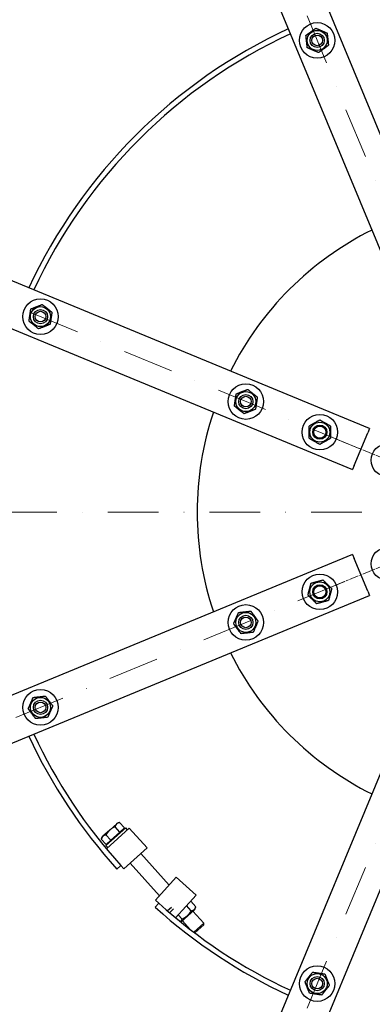
# Model space of a CAD drawing. Units: millimetres. Extents: x 699 to 9405, y 88 to 12258.
# Drawn here: x 1802 to 2199, y 5386 to 6495 of the extents above; entities that cross this region are included whole.
import ezdxf

# ---------------------------------------------------------------- set-up
doc = ezdxf.new("R2010")
doc.units = ezdxf.units.MM
doc.header["$LTSCALE"] = 45
for name, pattern in [('CHAIN', [0.3543, 0.2362, -0.0295, 0.0591, -0.0295]), ('DASHDOT2', [12.7, 6.35, -3.175, 0, -3.175]), ('LONG_DASH_DOTTED', [0.3001, 0.2362, -0.0295, 0.0049, -0.0295])]:
    doc.linetypes.add(name, pattern=pattern)
doc.layers.add('Center Mark(Hillmar_metric)', color=7, linetype='LONG_DASH_DOTTED', lineweight=18)
doc.layers.add('Visible Edges(Hillmar_metric)', color=7, linetype='Continuous', lineweight=25)

msp = doc.modelspace()

# ---------------------------------------------------------------- linework, layer by layer
at = {"layer": 'Center Mark(Hillmar_metric)', "linetype": 'DASHDOT2', "ltscale": 0.2}
for p, q in [((1862.9045, 7133.0596), (2329.3025, 6007.0752)), ((2290.0658, 5967.8385), (1164.0814, 6434.2365)), ((3674.5471, 5940.0939), (1039.5471, 5940.0939)), ((1164.0814, 5445.9514), (2290.0658, 5912.3494)), ((1862.9045, 4747.1283), (2329.3025, 5873.1127))]:
    msp.add_line(p, q, dxfattribs=at)
at = {"layer": 'Center Mark(Hillmar_metric)', "linetype": 'CHAIN'}
for p, q in [((2286.3392, 5969.3821), (2145.9717, 6027.5242)), ((2286.3392, 5910.8058), (2145.9717, 5852.6636))]:
    msp.add_line(p, q, dxfattribs=at)
at = {"layer": 'Visible Edges(Hillmar_metric)'}
for p, q in [((2309.3476, 6120.5787), (1929.0534, 7038.6903)), ((1882.8594, 7019.5561), (2263.1536, 6101.4446)), ((2195.6964, 6033.9874), (1277.5849, 6414.2816)), ((1258.4507, 6368.0876), (2176.5623, 5987.7934)), ((2195.6964, 6033.9874), (2193.783, 6029.368)), ((2178.4757, 5992.4128), (2193.783, 6029.368)), ((2178.4757, 5992.4128), (2176.5623, 5987.7934)), ((2176.5623, 5892.3945), (1258.4507, 5512.1003)), ((2176.5623, 5892.3945), (2178.4757, 5887.7751)), ((2193.783, 5850.8199), (2178.4757, 5887.7751)), ((1277.5849, 5465.9063), (2195.6964, 5846.2005)), ((2193.783, 5850.8199), (2195.6964, 5846.2005)), ((2263.1536, 5778.7433), (1882.8594, 4860.6318)), ((1929.0534, 4841.4976), (2309.3476, 5759.6091)), ((1912.7254, 5589.8333), (1914.8214, 5590.2826)), ((1920.2708, 5584.2517), (1914.8214, 5590.2826)), ((1903.8217, 5581.7882), (1896.1109, 5574.8209)), ((1899.3964, 5564.3119), (1921.6557, 5584.4247)), ((1899.9433, 5560.7628), (1925.5219, 5583.8749)), ((1911.5326, 5588.7554), (1903.8217, 5581.7882)), ((1915.1302, 5579.6068), (1904.8491, 5570.3171)), ((1915.1302, 5579.6068), (1909.6808, 5585.6378)), ((1912.7254, 5589.8333), (1911.5326, 5588.7554)), ((1920.2708, 5584.2517), (1915.1302, 5579.6068)), ((1918.3369, 5582.5043), (1918.8733, 5581.9106)), ((1923.667, 5582.1988), (1921.6557, 5584.4247)), ((1925.5219, 5583.8749), (1945.6347, 5561.6156)), ((1894.918, 5573.743), (1894.2592, 5571.7032)), ((1899.7085, 5565.6723), (1894.2592, 5571.7032)), ((1896.1109, 5574.8209), (1894.918, 5573.743)), ((1904.8491, 5570.3171), (1899.3997, 5576.3481)), ((1904.8491, 5570.3171), (1899.7085, 5565.6723)), ((1901.4077, 5562.086), (1899.3964, 5564.3119)), ((1901.6424, 5567.4197), (1902.1788, 5566.826)), ((1945.6347, 5561.6156), (1919.6656, 5538.1507)), ((1938.5859, 5555.2465), (1970.579, 5519.8392)), ((1911.8616, 5537.838), (1916.3134, 5541.8605)), ((1916.3134, 5541.8605), (1919.6656, 5538.1507)), ((1926.7143, 5544.5197), (1959.7969, 5507.9064)), ((1955.1038, 5502.7124), (1978.5687, 5528.6816)), ((2000.828, 5508.5688), (1978.5687, 5528.6816)), ((1958.8137, 5499.3603), (1955.1038, 5502.7124)), ((2000.828, 5508.5688), (1977.7159, 5482.9902)), ((2000.5224, 5495.4354), (1994.7417, 5501.833)), ((1954.7911, 5494.9084), (1958.8137, 5499.3603)), ((1972.9955, 5494.6992), (1968.5907, 5490.7192)), ((1975.5697, 5492.982), (1970.8834, 5488.7475)), ((1983.6996, 5478.09), (1999.5442, 5492.4066)), ((1995.3819, 5490.7905), (1990.073, 5496.666)), ((1997.244, 5490.3283), (2009.499, 5476.7655)), ((1999.5442, 5492.4066), (2000.5224, 5495.4354)), ((1985.1008, 5481.5008), (1980.7355, 5486.332)), ((1985.3724, 5479.6015), (1994.3, 5469.7211)), ((1998.3101, 5466.6556), (2009.499, 5476.7655)), ((2009.4113, 5475.0326), (1999.3603, 5465.9508)), ((2009.4113, 5475.0326), (2009.499, 5476.7655)), ((1999.3603, 5465.9508), (1999.2337, 5465.9573))]:
    msp.add_line(p, q, dxfattribs=at)
for centre, radius in [((2137.0041, 6471.3247), 20), ((2137.0041, 6471.3247), 11.25), ((2137.0041, 6471.3247), 8), ((2137.0041, 6471.3247), 8), ((2137.0041, 6471.3247), 6), ((1825.8163, 6160.1369), 20), ((1825.8163, 6160.1369), 11.25), ((1825.8163, 6160.1369), 8), ((1825.8163, 6160.1369), 8), ((1825.8163, 6160.1369), 6), ((2056.7862, 6064.4661), 20), ((2056.7862, 6064.4661), 11.25), ((2056.7862, 6064.4661), 8), ((2056.7862, 6064.4661), 8), ((2056.7862, 6064.4661), 6), ((2139.9354, 6030.0245), 20), ((2139.9354, 6030.0245), 11.25), ((2139.9354, 6030.0245), 8), ((2139.9354, 6030.0245), 8), ((2139.9354, 6030.0245), 6.7731), ((2216.1554, 5998.4532), 18.5), ((2216.1554, 5881.7347), 18.5), ((2139.9354, 5850.1633), 20), ((2139.9354, 5850.1633), 11.25), ((2139.9354, 5850.1633), 8), ((2139.9354, 5850.1633), 8), ((2139.9354, 5850.1633), 6.7731), ((2056.7862, 5815.7218), 20), ((2056.7862, 5815.7218), 11.25), ((2056.7862, 5815.7218), 8), ((2056.7862, 5815.7218), 8), ((2056.7862, 5815.7218), 6), ((1825.8163, 5720.051), 20), ((1825.8163, 5720.051), 11.25), ((1825.8163, 5720.051), 8), ((1825.8163, 5720.051), 8), ((1825.8163, 5720.051), 6), ((2137.0041, 5408.8632), 20), ((2137.0041, 5408.8632), 11.25), ((2137.0041, 5408.8632), 8), ((2137.0041, 5408.8632), 8), ((2137.0041, 5408.8632), 6)]:
    msp.add_circle(centre, radius, dxfattribs=at)
for radius, start, end in [(1250, 0, 180), (1225, 113.9033022, 156.0966978), (600, 114.8880155, 155.1119845), (594, 114.912151, 155.087849), (355, 116.5382566, 153.4617434), (355, 161.5382566, 198.4617434), (1250, 180, 0), (355, 206.5382566, 243.4617434), (594, 204.912151, 222.1), (600, 204.8880155, 222.1), (600, 227.9, 245.1119845), (594, 227.9, 245.087849), (1225, 203.9033022, 246.0966978)]:
    msp.add_arc((2357.0471, 5940.0939), radius, start, end, dxfattribs=at)
for points, weights in [([(2124.3089, 6476.8774), (2129.8871, 6480.9864), (2135.4653, 6485.0954)], [1, 1.15470053838, 1]), ([(2135.4653, 6485.0954), (2141.8129, 6482.319), (2148.1605, 6479.5426)], [1, 1.15470053838, 1]), ([(2148.1605, 6479.5426), (2148.9299, 6472.6573), (2149.6993, 6465.7719)], [1, 1.15470053838, 1]), ([(2125.8477, 6463.1067), (2125.0783, 6469.9921), (2124.3089, 6476.8774)], [1, 1.15470053838, 1]), ([(2138.5429, 6457.554), (2132.1953, 6460.3303), (2125.8477, 6463.1067)], [1, 1.15470053838, 1]), ([(2149.6993, 6465.7719), (2144.1211, 6461.663), (2138.5429, 6457.554)], [1, 1.15470053838, 1]), ([(1812.9131, 6155.0865), (1813.952, 6161.9363), (1814.9909, 6168.7862)], [1, 1.15470053838, 1]), ([(1814.9909, 6168.7862), (1821.4425, 6171.3114), (1827.8941, 6173.8367)], [1, 1.15470053838, 1]), ([(1827.8941, 6173.8367), (1833.3068, 6169.512), (1838.7196, 6165.1874)], [1, 1.15470053838, 1]), ([(1838.7196, 6165.1874), (1837.6807, 6158.3375), (1836.6418, 6151.4876)], [1, 1.15470053838, 1]), ([(1823.7385, 6146.4372), (1818.3258, 6150.7618), (1812.9131, 6155.0865)], [1, 1.15470053838, 1]), ([(1836.6418, 6151.4876), (1830.1902, 6148.9624), (1823.7385, 6146.4372)], [1, 1.15470053838, 1]), ([(2045.9608, 6073.1153), (2052.4124, 6075.6406), (2058.864, 6078.1658)], [1, 1.15470053838, 1]), ([(2058.864, 6078.1658), (2064.2767, 6073.8412), (2069.6894, 6069.5165)], [1, 1.15470053838, 1]), ([(2043.883, 6059.4156), (2044.9219, 6066.2655), (2045.9608, 6073.1153)], [1, 1.15470053838, 1]), ([(2069.6894, 6069.5165), (2068.6505, 6062.6666), (2067.6116, 6055.8168)], [1, 1.15470053838, 1]), ([(2054.7084, 6050.7663), (2049.2957, 6055.091), (2043.883, 6059.4156)], [1, 1.15470053838, 1]), ([(2067.6116, 6055.8168), (2061.16, 6053.2915), (2054.7084, 6050.7663)], [1, 1.15470053838, 1]), ([(2127.9354, 6036.9528), (2133.9354, 6040.4169), (2139.9354, 6043.881)], [1, 1.15470053838, 1]), ([(2127.9354, 6023.0963), (2127.9354, 6030.0245), (2127.9354, 6036.9528)], [1, 1.15470053838, 1]), ([(2139.9354, 6043.881), (2145.9354, 6040.4169), (2151.9354, 6036.9528)], [1, 1.15470053838, 1]), ([(2151.9354, 6036.9528), (2151.9354, 6030.0245), (2151.9354, 6023.0963)], [1, 1.15470053838, 1]), ([(2139.9354, 6016.1681), (2133.9354, 6019.6322), (2127.9354, 6023.0963)], [1, 1.15470053838, 1]), ([(2151.9354, 6023.0963), (2145.9354, 6019.6322), (2139.9354, 6016.1681)], [1, 1.15470053838, 1]), ([(2126.5511, 5846.577), (2128.3443, 5853.2692), (2130.1374, 5859.9613)], [1, 1.15470053838, 1]), ([(2130.1374, 5859.9613), (2136.8296, 5861.7544), (2143.5217, 5863.5476)], [1, 1.15470053838, 1]), ([(2143.5217, 5863.5476), (2148.4207, 5858.6486), (2153.3196, 5853.7496)], [1, 1.15470053838, 1]), ([(2136.3491, 5836.7791), (2131.4501, 5841.6781), (2126.5511, 5846.577)], [1, 1.15470053838, 1]), ([(2153.3196, 5853.7496), (2151.5265, 5847.0575), (2149.7333, 5840.3654)], [1, 1.15470053838, 1]), ([(2149.7333, 5840.3654), (2143.0412, 5838.5722), (2136.3491, 5836.7791)], [1, 1.15470053838, 1]), ([(2043.0155, 5814.1831), (2045.7919, 5820.5306), (2048.5683, 5826.8782)], [1, 1.15470053838, 1]), ([(2048.5683, 5826.8782), (2055.4536, 5827.6476), (2062.339, 5828.417)], [1, 1.15470053838, 1]), ([(2062.339, 5828.417), (2066.4479, 5822.8388), (2070.5569, 5817.2606)], [1, 1.15470053838, 1]), ([(2051.2335, 5803.0267), (2047.1245, 5808.6049), (2043.0155, 5814.1831)], [1, 1.15470053838, 1]), ([(2070.5569, 5817.2606), (2067.7805, 5810.913), (2065.0042, 5804.5654)], [1, 1.15470053838, 1]), ([(2065.0042, 5804.5654), (2058.1188, 5803.7961), (2051.2335, 5803.0267)], [1, 1.15470053838, 1]), ([(1812.0456, 5718.5122), (1814.822, 5724.8598), (1817.5984, 5731.2074)], [1, 1.15470053838, 1]), ([(1817.5984, 5731.2074), (1824.4837, 5731.9767), (1831.3691, 5732.7461)], [1, 1.15470053838, 1]), ([(1831.3691, 5732.7461), (1835.4781, 5727.1679), (1839.587, 5721.5897)], [1, 1.15470053838, 1]), ([(1820.2636, 5707.3558), (1816.1546, 5712.934), (1812.0456, 5718.5122)], [1, 1.15470053838, 1]), ([(1839.587, 5721.5897), (1836.8107, 5715.2422), (1834.0343, 5708.8946)], [1, 1.15470053838, 1]), ([(1834.0343, 5708.8946), (1827.1489, 5708.1252), (1820.2636, 5707.3558)], [1, 1.15470053838, 1]), ([(1914.8214, 5590.2826), (1912.7254, 5589.8333), (1911.5326, 5588.7554)], [1, 1.0379548493, 1]), ([(1903.8217, 5581.7882), (1901.436, 5579.6325), (1899.3997, 5576.3481)], [1, 1.0379548493, 1]), ([(1909.6808, 5585.6378), (1906.2075, 5583.9438), (1903.8217, 5581.7882)], [1, 1.0379548493, 1]), ([(1911.5326, 5588.7554), (1910.3397, 5587.6776), (1909.6808, 5585.6378)], [1, 1.0379548493, 1]), ([(1896.1109, 5574.8209), (1894.918, 5573.743), (1894.2592, 5571.7032)], [1, 1.0379548493, 1]), ([(1899.3997, 5576.3481), (1897.3037, 5575.8987), (1896.1109, 5574.8209)], [1, 1.0379548493, 1]), ([(1985.1008, 5481.5008), (1991.5822, 5484.6617), (1995.3819, 5490.7905)], [1, 1.15470053838, 1]), ([(1995.3819, 5490.7905), (1999.293, 5491.629), (2000.5224, 5495.4354)], [1, 1.15470053838, 1]), ([(1983.2904, 5478.4209), (1984.4526, 5479.494), (1985.1008, 5481.5008)], [1.07732678824, 1.07600258307, 1]), ([(2123.3044, 5410.941), (2127.629, 5416.3537), (2131.9536, 5421.7664)], [1, 1.15470053838, 1]), ([(2131.9536, 5421.7664), (2138.8035, 5420.7275), (2145.6534, 5419.6886)], [1, 1.15470053838, 1]), ([(2145.6534, 5419.6886), (2148.1786, 5413.237), (2150.7038, 5406.7854)], [1, 1.15470053838, 1]), ([(2128.3548, 5398.0378), (2125.8296, 5404.4894), (2123.3044, 5410.941)], [1, 1.15470053838, 1]), ([(2150.7038, 5406.7854), (2146.3792, 5401.3727), (2142.0545, 5395.96)], [1, 1.15470053838, 1]), ([(2142.0545, 5395.96), (2135.2047, 5396.9989), (2128.3548, 5398.0378)], [1, 1.15470053838, 1])]:
    msp.add_rational_spline(points, weights, degree=2, dxfattribs=at)

doc.saveas('drawing.dxf')
